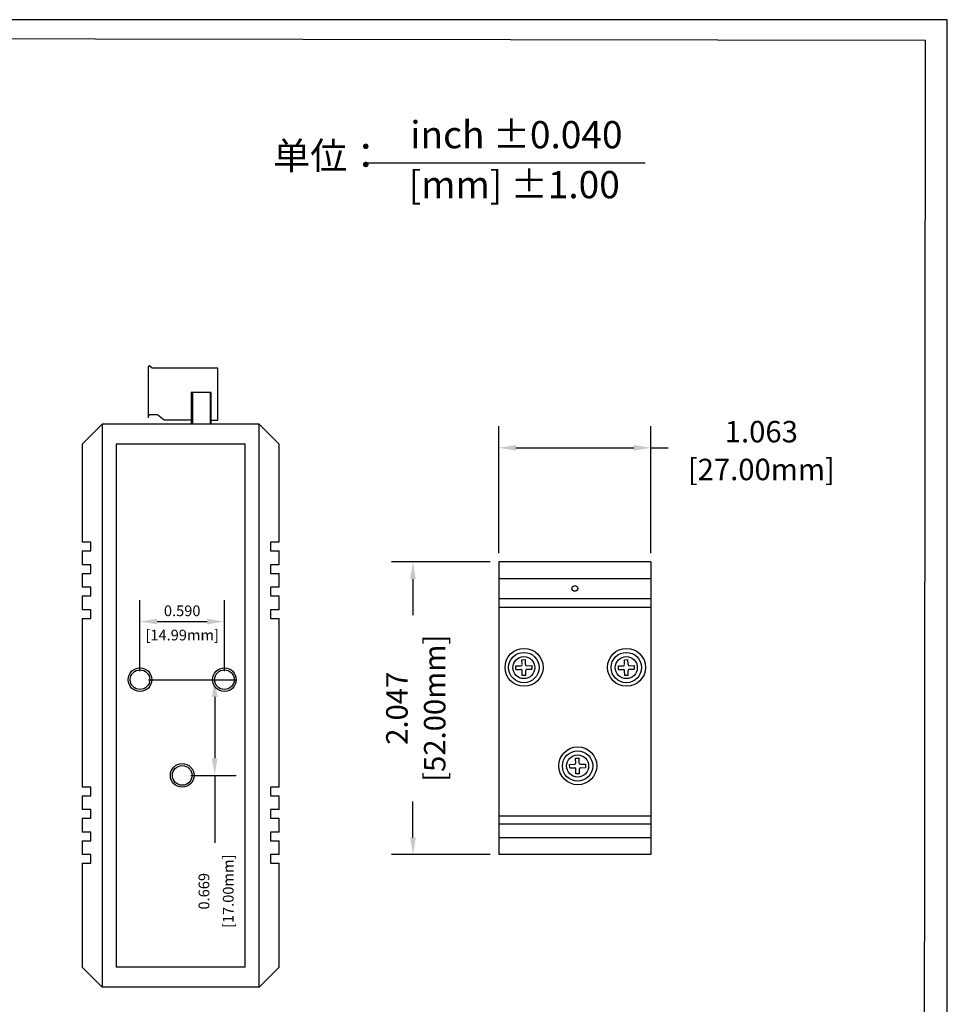
# Model space of a CAD drawing. Units: millimetres. Extents: x 1 to 178, y 3 to 95.
# Drawn here: x 171 to 178, y 86 to 93 of the extents above; entities that cross this region are included whole.
import ezdxf

# ---------------------------------------------------------------- set-up
doc = ezdxf.new("R2010")
doc.units = ezdxf.units.MM
doc.layers.add('N-Tron BorderLine', color=7, linetype='Continuous')
doc.styles.add('N-TRON-B', font='txt')
doc.styles.add('样式 1', font='txt')
doc.dimstyles.new('N-Tron 0.0000', dxfattribs={"dimtxt": 0.15, "dimasz": 0.12, "dimexe": 0.15, "dimexo": 0.06, "dimgap": 0.0375, "dimtad": 0, "dimdec": 3, "dimzin": 0, "dimdsep": 46, "dimtxsty": 'N-TRON-B', "dimcen": 0.1, "dimclrd": 5, "dimclre": 5, "dimclrt": 5, "dimadec": 0, "dimazin": 0, "dimtfac": 1, "dimtdec": 3, "dimtofl": 0, "dimtmove": 0, "dimatfit": 3, "dimfxl": 1, "dimtfillclr": 5, "dimtolj": 1, "dimtzin": 0, "dimlwd": -1, "dimlwe": -1, "dimarcsym": 0})
doc.dimstyles.new('副本 N-Tron 0.0000', dxfattribs={"dimtxt": 0.075, "dimasz": 0.12, "dimexe": 0.15, "dimexo": 0.06, "dimgap": 0.0375, "dimtad": 0, "dimdec": 3, "dimzin": 0, "dimdsep": 46, "dimtxsty": 'N-TRON-B', "dimcen": 0.1, "dimclrd": 5, "dimclre": 5, "dimclrt": 5, "dimadec": 0, "dimazin": 0, "dimtfac": 1, "dimtdec": 3, "dimtofl": 0, "dimtmove": 0, "dimatfit": 3, "dimfxl": 1, "dimtfillclr": 5, "dimtolj": 1, "dimtzin": 0, "dimlwd": -1, "dimlwe": -1, "dimarcsym": 0})

# ---------------------------------------------------------------- blocks, each defined once
blk = doc.blocks.new('*D1')
at = {"color": 5, "transparency": 16777216}
for p, q in [((174.5054, 89.3584), (174.5054, 90.2462)), ((175.5684, 89.3584), (175.5684, 90.2462)), ((174.6254, 90.0962), (175.4484, 90.0962)), ((175.5684, 90.0962), (175.6884, 90.0962))]:
    blk.add_line(p, q, dxfattribs=at)
for points in [[(174.6254, 90.1162), (174.6254, 90.0762), (174.5054, 90.0962)], [(175.4484, 90.1162), (175.4484, 90.0762), (175.5684, 90.0962)]]:
    blk.add_solid(points, dxfattribs=at)
at = {"layer": 'DEFPOINTS', "color": 0, "transparency": 16777216}
for p in [(175.5684, 90.0962), (174.5054, 89.2984), (175.5684, 89.2984)]:
    blk.add_point(p, dxfattribs=at)
at = {"color": 5, "transparency": 16777216, "char_height": 0.15, "attachment_point": 5, "style": 'N-TRON-B'}
for s, insert in [('\\A1;1.063', (176.3402, 90.2087)), ('\\A1;[27.00mm]', (176.3402, 89.9444))]:
    blk.add_mtext(s, dxfattribs=dict(at, insert=insert))
blk = doc.blocks.new('*D2')
at = {"color": 5, "transparency": 16777216}
for p, q in [((174.4454, 89.2984), (173.7555, 89.2984)), ((173.9055, 89.1784), (173.9055, 88.9265)), ((173.9055, 87.3712), (173.9055, 87.623)), ((174.4451, 87.2512), (173.7555, 87.2512))]:
    blk.add_line(p, q, dxfattribs=at)
for points in [[(173.8855, 89.1784), (173.9255, 89.1784), (173.9055, 89.2984)], [(173.8855, 87.3712), (173.9255, 87.3712), (173.9055, 87.2512)]]:
    blk.add_solid(points, dxfattribs=at)
at = {"layer": 'DEFPOINTS', "color": 0, "transparency": 16777216}
for p in [(174.5054, 89.2984), (173.9055, 87.2512), (174.5051, 87.2512)]:
    blk.add_point(p, dxfattribs=at)
at = {"color": 5, "transparency": 16777216, "char_height": 0.15, "attachment_point": 5, "rotation": 90, "style": 'N-TRON-B'}
for s, insert in [('\\A1;[52.00mm]', (174.0573, 88.2748)), ('\\A1;2.047', (173.793, 88.2748))]:
    blk.add_mtext(s, dxfattribs=dict(at, insert=insert))
blk = doc.blocks.new('*D3')
at = {"color": 5, "transparency": 16777216}
for p, q in [((171.9973, 88.5346), (171.9973, 89.0311)), ((172.5873, 88.5346), (172.5873, 89.0311)), ((172.1173, 88.8811), (172.4673, 88.8811))]:
    blk.add_line(p, q, dxfattribs=at)
for points in [[(172.1173, 88.9011), (172.1173, 88.8611), (171.9973, 88.8811)], [(172.4673, 88.9011), (172.4673, 88.8611), (172.5873, 88.8811)]]:
    blk.add_solid(points, dxfattribs=at)
at = {"layer": 'DEFPOINTS', "color": 0, "transparency": 16777216}
for p in [(172.5873, 88.8811), (171.9973, 88.4746), (172.5873, 88.4746)]:
    blk.add_point(p, dxfattribs=at)
at = {"color": 5, "transparency": 16777216, "char_height": 0.075, "attachment_point": 5, "style": 'N-TRON-B'}
for s, insert in [('\\A1;0.590', (172.2923, 88.9561)), ('\\A1;[14.99mm]', (172.2923, 88.7865))]:
    blk.add_mtext(s, dxfattribs=dict(at, insert=insert))
blk = doc.blocks.new('*D4')
at = {"color": 5, "transparency": 16777216}
for p, q in [((172.0573, 88.4746), (172.6693, 88.4746)), ((172.5193, 88.3546), (172.5193, 87.9254)), ((172.3523, 87.8054), (172.6693, 87.8054)), ((172.5193, 87.8054), (172.5193, 87.3328))]:
    blk.add_line(p, q, dxfattribs=at)
for points in [[(172.4993, 88.3546), (172.5393, 88.3546), (172.5193, 88.4746)], [(172.4993, 87.9254), (172.5393, 87.9254), (172.5193, 87.8054)]]:
    blk.add_solid(points, dxfattribs=at)
at = {"layer": 'DEFPOINTS', "color": 0, "transparency": 16777216}
for p in [(171.9973, 88.4746), (172.5193, 88.4746), (172.2923, 87.8054)]:
    blk.add_point(p, dxfattribs=at)
at = {"color": 5, "transparency": 16777216, "char_height": 0.075, "attachment_point": 5, "rotation": 90, "style": 'N-TRON-B'}
for s, insert in [('\\A1;[17.00mm]', (172.614, 86.9953)), ('\\A1;0.669', (172.4443, 86.9953))]:
    blk.add_mtext(s, dxfattribs=dict(at, insert=insert))

msp = doc.modelspace()

# ---------------------------------------------------------------- linework, layer by layer
for p, q in [((173.5894, 92.089), (175.5278, 92.089)), ((172.0643, 90.668), (172.0538, 90.6636)), ((172.0816, 90.6538), (172.0643, 90.668)), ((172.0538, 90.6636), (172.0538, 90.308)), ((172.5409, 90.6538), (172.0816, 90.6538)), ((172.5409, 90.29), (172.5409, 90.6538)), ((172.3551, 90.4814), (172.3551, 90.2601)), ((172.4957, 90.4814), (172.3551, 90.4814)), ((172.3652, 90.4814), (172.3652, 90.2624)), ((172.4907, 90.2601), (172.4907, 90.4814)), ((172.4957, 90.2624), (172.4957, 90.4814)), ((172.0538, 90.308), (172.0645, 90.3288)), ((172.0645, 90.3288), (172.1208, 90.3288)), ((172.1208, 90.3288), (172.1659, 90.2921)), ((171.7329, 90.261), (171.5929, 90.121)), ((172.8309, 90.261), (171.7329, 90.261)), ((171.7329, 90.261), (171.7329, 86.324)), ((172.1659, 90.2921), (172.3551, 90.2921)), ((172.4037, 90.2624), (172.4037, 90.2601)), ((172.4037, 90.2601), (172.4037, 90.2601)), ((172.4957, 90.29), (172.5409, 90.29)), ((172.4957, 90.2624), (172.4957, 90.2601)), ((172.8309, 86.324), (172.8309, 90.261)), ((172.8309, 90.261), (172.9709, 90.121)), ((171.5929, 90.121), (171.5929, 89.4352)), ((172.7329, 90.121), (171.8309, 90.121)), ((171.8309, 90.121), (171.8309, 86.464)), ((172.7329, 86.464), (172.7329, 90.121)), ((172.9709, 89.4352), (172.9709, 90.121)), ((171.5929, 89.3744), (171.5929, 89.278)), ((172.9709, 89.278), (172.9709, 89.3744)), ((174.5054, 89.2984), (174.5054, 87.2512)), ((175.5684, 89.2984), (174.5054, 89.2984)), ((175.5684, 89.2984), (175.5684, 87.2512)), ((171.5929, 89.2172), (171.5929, 89.1207)), ((172.9709, 89.1207), (172.9709, 89.2172)), ((174.5054, 89.1812), (175.5684, 89.1812)), ((171.5929, 89.0599), (171.5929, 88.9635)), ((172.9709, 88.9635), (172.9709, 89.0599)), ((174.5054, 89.0412), (175.5684, 89.0412)), ((174.5054, 88.9826), (175.5684, 88.9826)), ((171.5929, 88.9027), (171.5929, 87.7241)), ((172.9709, 87.7241), (172.9709, 88.9027)), ((174.6676, 88.5796), (174.6668, 88.6143)), ((174.6922, 88.5801), (174.6915, 88.6148)), ((175.3837, 88.5796), (175.3829, 88.6143)), ((175.4083, 88.5801), (175.4075, 88.6148)), ((174.6248, 88.5704), (174.6596, 88.5712)), ((174.6253, 88.5458), (174.6601, 88.5466)), ((174.6692, 88.5038), (174.6685, 88.5385)), ((174.6939, 88.5043), (174.6931, 88.5391)), ((174.7006, 88.5721), (174.7353, 88.5728)), ((174.7011, 88.5474), (174.7359, 88.5482)), ((175.3409, 88.5704), (175.3756, 88.5712)), ((175.3414, 88.5458), (175.3762, 88.5466)), ((175.3853, 88.5038), (175.3846, 88.5385)), ((175.4099, 88.5043), (175.4092, 88.5391)), ((175.4167, 88.5721), (175.4514, 88.5728)), ((175.4172, 88.5474), (175.452, 88.5482)), ((175.0431, 87.8913), (175.0424, 87.9261)), ((175.0677, 87.8919), (175.067, 87.9266)), ((175.0003, 87.8822), (175.0351, 87.8829)), ((175.0009, 87.8576), (175.0356, 87.8583)), ((175.0448, 87.8155), (175.044, 87.8503)), ((175.0694, 87.8161), (175.0686, 87.8508)), ((175.0761, 87.8838), (175.1109, 87.8846)), ((175.0767, 87.8592), (175.1114, 87.86)), ((171.5929, 87.6633), (171.5929, 87.5669)), ((172.9709, 87.5669), (172.9709, 87.6633)), ((171.5929, 87.5061), (171.5929, 87.4096)), ((172.9709, 87.4096), (172.9709, 87.5061)), ((174.5054, 87.522), (175.5684, 87.522)), ((174.5054, 87.4664), (175.5684, 87.4664)), ((174.5054, 87.372), (175.5684, 87.372)), ((171.5929, 87.3488), (171.5929, 87.2524)), ((172.9709, 87.2524), (172.9709, 87.3488)), ((175.5684, 87.2512), (174.5051, 87.2512)), ((171.5929, 87.1916), (171.5929, 86.464)), ((172.9709, 86.464), (172.9709, 87.1916)), ((171.5929, 86.464), (171.7329, 86.324)), ((172.7329, 86.464), (171.8309, 86.464)), ((172.9709, 86.464), (172.8309, 86.324)), ((172.8309, 86.324), (171.7329, 86.324))]:
    msp.add_line(p, q)
at = {"linetype": 'Continuous'}
for p, q in [((174.6668, 88.6143), (174.6915, 88.6148)), ((175.3829, 88.6143), (175.4075, 88.6148)), ((174.6253, 88.5458), (174.6248, 88.5704)), ((174.7353, 88.5728), (174.7359, 88.5482)), ((175.3414, 88.5458), (175.3409, 88.5704)), ((175.4514, 88.5728), (175.452, 88.5482)), ((174.6939, 88.5043), (174.6692, 88.5038)), ((175.4099, 88.5043), (175.3853, 88.5038)), ((175.0424, 87.9261), (175.067, 87.9266)), ((175.0009, 87.8576), (175.0003, 87.8822)), ((175.1109, 87.8846), (175.1114, 87.86)), ((175.0694, 87.8161), (175.0448, 87.8155))]:
    msp.add_line(p, q, dxfattribs=at)
for points in [[(171.5929, 89.3744), (171.6533, 89.3744), (171.6533, 89.4352), (171.5929, 89.4352)], [(172.9709, 89.4352), (172.9094, 89.4352), (172.9094, 89.3744), (172.9709, 89.3744)], [(171.5929, 89.2172), (171.6533, 89.2172), (171.6533, 89.278), (171.5929, 89.278)], [(172.9709, 89.278), (172.9094, 89.278), (172.9094, 89.2172), (172.9709, 89.2172)], [(171.5929, 89.0599), (171.6533, 89.0599), (171.6533, 89.1207), (171.5929, 89.1207)], [(172.9709, 89.1207), (172.9094, 89.1207), (172.9094, 89.0599), (172.9709, 89.0599)], [(171.5929, 88.9027), (171.6533, 88.9027), (171.6533, 88.9635), (171.5929, 88.9635)], [(172.9709, 88.9635), (172.9094, 88.9635), (172.9094, 88.9027), (172.9709, 88.9027)], [(171.5929, 87.6633), (171.6533, 87.6633), (171.6533, 87.7241), (171.5929, 87.7241)], [(172.9709, 87.7241), (172.9094, 87.7241), (172.9094, 87.6633), (172.9709, 87.6633)], [(171.5929, 87.5061), (171.6533, 87.5061), (171.6533, 87.5669), (171.5929, 87.5669)], [(172.9709, 87.5669), (172.9094, 87.5669), (172.9094, 87.5061), (172.9709, 87.5061)], [(171.5929, 87.3488), (171.6533, 87.3488), (171.6533, 87.4096), (171.5929, 87.4096)], [(172.9709, 87.4096), (172.9094, 87.4096), (172.9094, 87.3488), (172.9709, 87.3488)], [(171.5929, 87.1916), (171.6533, 87.1916), (171.6533, 87.2524), (171.5929, 87.2524)], [(172.9709, 87.2524), (172.9094, 87.2524), (172.9094, 87.1916), (172.9709, 87.1916)]]:
    msp.add_lwpolyline(points)
for centre, radius in [((175.0369, 89.1126), 0.0199), ((171.9973, 88.4746), 0.0827), ((171.9973, 88.4746), 0.0687), ((172.5873, 88.4746), 0.0827), ((172.5873, 88.4746), 0.0687), ((172.2923, 87.8054), 0.0827), ((172.2923, 87.8054), 0.0687)]:
    msp.add_circle(centre, radius)
for centre, radius in [((174.6819, 88.5609), 0.1327), ((175.398, 88.5609), 0.1327), ((174.6803, 88.5593), 0.1062), ((174.6803, 88.5593), 0.077), ((175.3964, 88.5593), 0.1062), ((175.3964, 88.5593), 0.077), ((175.0574, 87.8726), 0.1327), ((175.0559, 87.8711), 0.1062), ((175.0559, 87.8711), 0.077)]:
    msp.add_circle(centre, radius, dxfattribs=at)
for centre, start, end in [((174.6594, 88.5794), 271.24312, 1.24312), ((174.6603, 88.5383), 1.24312, 91.24312), ((174.7004, 88.5803), 181.24312, 271.24312), ((174.7013, 88.5392), 91.24312, 181.24312), ((175.3755, 88.5794), 271.24312, 1.24312), ((175.3763, 88.5383), 1.24312, 91.24312), ((175.4165, 88.5803), 181.24312, 271.24312), ((175.4174, 88.5392), 91.24312, 181.24312), ((175.0349, 87.8912), 271.24312, 1.24312), ((175.0358, 87.8501), 1.24312, 91.24312), ((175.0759, 87.892), 181.24312, 271.24312), ((175.0768, 87.851), 91.24312, 181.24312)]:
    msp.add_arc(centre, 0.00821, start, end)
at = {"layer": 'N-Tron BorderLine'}
for points in [[(177.6401, 93.0891), (158.485, 93.0891), (158.4847, 81.1795), (177.6398, 81.1795)], [(158.6212, 81.365), (173.2058, 81.365), (173.2058, 82.8617), (177.4781, 82.8617), (177.4868, 92.9437), (158.6299, 92.9732)]]:
    msp.add_lwpolyline(points, close=True, dxfattribs=at)

# ---------------------------------------------------------------- texts
at = {"char_height": 0.19, "attachment_point": 1, "style": '样式 1'}
for s, width, insert in [('inch ±0.040', 1.581795, (173.8865, 92.3802)), ('单位：', 1.581795, (172.9274, 92.2332)), ('[mm] ±1.00', 1.928505, (173.8749, 92.0308))]:
    msp.add_mtext_dynamic_manual_height_columns(s, width=width, gutter_width=0.6, heights=[0.3439], dxfattribs=dict(at, insert=insert))

# ---------------------------------------------------------------- dimensions: what is measured, and where the dimension line sits
at = {"color": 5}
dim = msp.add_linear_dim(base=(175.5684, 90.0962), p1=(174.5054, 89.2984), p2=(175.5684, 89.2984), dimstyle='N-Tron 0.0000', override={"dimpost": '\\X'}, dxfattribs=at)
dim.commit()
dim.dimension.update_dxf_attribs({"geometry": '*D1', "text_midpoint": (176.3402, 90.0962)})
dim = msp.add_linear_dim(base=(173.9055, 87.2512), p1=(174.5054, 89.2984), p2=(174.5051, 87.2512), angle=90, dimstyle='N-Tron 0.0000', override={"dimpost": '\\X'}, dxfattribs=at)
dim.commit()
dim.dimension.update_dxf_attribs({"geometry": '*D2', "text_midpoint": (173.9055, 88.2748)})
dim = msp.add_linear_dim(base=(172.5873, 88.8811), p1=(171.9973, 88.4746), p2=(172.5873, 88.4746), dimstyle='副本 N-Tron 0.0000', override={"dimpost": '\\X'})
dim.commit()
dim.dimension.update_dxf_attribs({"geometry": '*D3', "text_midpoint": (172.2923, 88.8811), "dimtype": 160})
dim = msp.add_linear_dim(base=(172.5193, 88.4746), p1=(172.2923, 87.8054), p2=(171.9973, 88.4746), angle=90, dimstyle='副本 N-Tron 0.0000', override={"dimpost": '\\X'})
dim.commit()
dim.dimension.update_dxf_attribs({"geometry": '*D4', "text_midpoint": (172.5193, 86.9953), "dimtype": 160})

doc.saveas('drawing.dxf')
